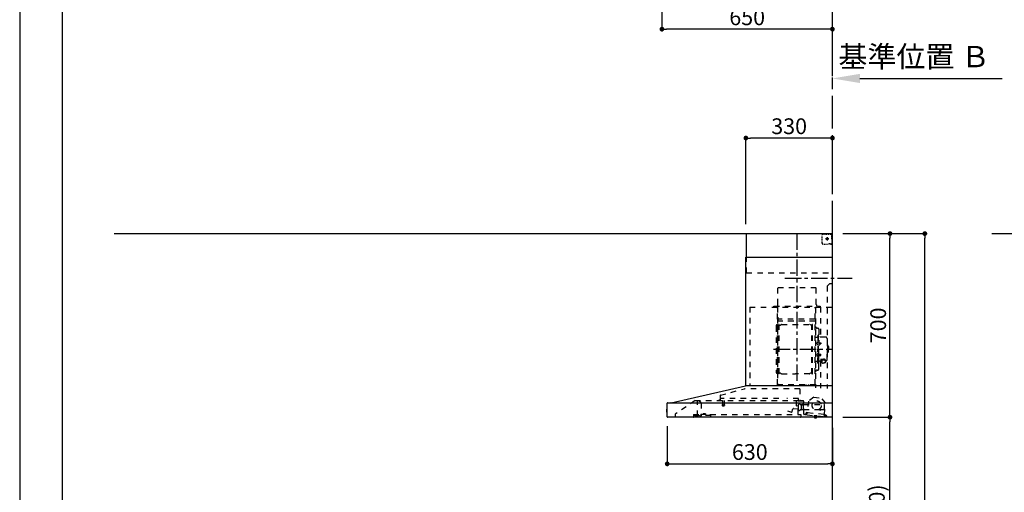
# Model space of a CAD drawing. Extents: x 27948 to 54421, y -25 to 8845.
# Drawn here: x 27948 to 31701, y 3449 to 5250 of the extents above; entities that cross this region are included whole.
import ezdxf

# ---------------------------------------------------------------- set-up
doc = ezdxf.new("R2010")
doc.units = 0
doc.header["$LTSCALE"] = 50
doc.header["$MEASUREMENT"] = 0
doc.linetypes.add('CENTER', pattern=[2, 1.25, -0.25, 0.25, -0.25])
doc.linetypes.add('STYLE_03', pattern=[0.416641, 0.208282, -0.208359])
doc.layers.get('0').update_dxf_attribs({"linetype": 'CONTINUOUS'})
doc.layers.get('DEFPOINTS').update_dxf_attribs({"color": 146, "linetype": 'CONTINUOUS'})
for name, color, linetype in [('111-壁仕上', 3, 'CONTINUOUS'), ('150-機器', 8, 'CONTINUOUS'), ('166-寸法B', 11, 'CONTINUOUS'), ('190-図面外枠', 5, 'CONTINUOUS')]:
    doc.layers.add(name, color=color, linetype=linetype)
doc.styles.add('KH001', font='txt')
doc.dimstyles.new('KH1xx030', dxfattribs={"dimscale": 30, "dimtxt": 2, "dimasz": 0.6, "dimexe": 0.3, "dimexo": 1.2, "dimgap": 0.5, "dimtad": 3, "dimdec": 1, "dimdsep": 46, "dimlunit": 6, "dimtxsty": 'KH001', "dimblk": 'DOT', "dimcen": 1, "dimdle": 1, "dimclrd": 256, "dimclre": 256, "dimclrt": 256, "dimadec": 0, "dimazin": 0, "dimtfac": 1, "dimtdec": 1, "dimtix": 1, "dimtmove": 2, "dimatfit": 3, "dimldrblk": 'CLOSEDBLANK', "dimfxl": 1, "dimtolj": 1, "dimtzin": 0, "dimlwd": -1, "dimlwe": -1, "dimarcsym": 0})

# ---------------------------------------------------------------- blocks, each defined once
blk = doc.blocks.new('A$C5D946DDC')
at = {"layer": '190-図面外枠'}
blk.add_line((271, 350.7), (271, 14349.3), dxfattribs=at)
at = {"layer": 'DEFPOINTS'}
blk.add_lwpolyline([(0, 0), (20790, 0), (20790, 14700), (0, 14700)], close=True, dxfattribs=at)
blk = doc.blocks.new('*D28')
at = {"layer": '166-寸法B', "transparency": 16777216}
for p, q in [((31046.1, 5008.8), (31046.1, 5029.4)), ((31151.1, 5026.4), (31692.6, 5026.4))]:
    blk.add_line(p, q, dxfattribs=at)
blk.add_solid([(31151.1, 5043.9), (31151.1, 5008.9), (31046.1, 5026.4)], dxfattribs=at)
at = {"layer": 'DEFPOINTS', "color": 0, "transparency": 16777216}
for p in [(31683.6, 5026.4), (31046.1, 4978.8), (31683.6, 4963.4)]:
    blk.add_point(p, dxfattribs=at)
at = {"layer": '166-寸法B', "transparency": 16777216, "insert": (31357.7, 5109.6), "char_height": 81, "attachment_point": 5, "style": 'KH001'}
blk.add_mtext('\\A1;基準位置 Ｂ', dxfattribs=at)
blk = doc.blocks.new('_ClosedBlank')
at = {"color": 0, "linetype": 'ByBlock', "lineweight": -2}
for p, q in [((-1, 0.167), (0, 0)), ((-1, 0.167), (-1, -0.167)), ((0, 0), (-1, -0.167))]:
    blk.add_line(p, q, dxfattribs=at)
blk = doc.blocks.new('_None')
blk = doc.blocks.new('BETF-901S_700_D')
at = {"layer": '150-機器', "color": 6, "linetype": 'Continuous'}
for p, q in [((-328, 700), (0, 700)), ((-328, 610), (-328, 700)), ((0, 120), (0, 700)), ((-330, 120), (-330, 610)), ((-330, 610), (0, 610)), ((-614.9, 55.3), (-331.1, 120)), ((0, 120), (-330.9, 120)), ((0, 0), (0, 119.2)), ((-630, 1.7), (-630, 53.3)), ((-628.2, 55), (0, 55)), ((-614.9, 55.3), (-615.1, 55.3)), ((-632.5, 29.5), (-632.5, 20.5)), ((-630, 30.5), (-631.5, 30.5)), ((-631.5, 30.5), (-631.5, 19.5)), ((-631.5, 19.5), (-630, 19.5)), ((0, 0), (-628.3, 0))]:
    blk.add_line(p, q, dxfattribs=at)
at = {"layer": '150-機器', "color": 161, "linetype": 'CENTER'}
for p, q in [((-135, 138.6), (-135, 704.1)), ((-224.2, 259.6), (-4.1, 259.6))]:
    blk.add_line(p, q, dxfattribs=at)
at = {"layer": '150-機器', "color": 161, "linetype": 'STYLE_03', "ltscale": 2}
for p, q in [((-39.8, 688.8), (-39.8, 691.9)), ((-39.8, 682.6), (-39.8, 685.7)), ((-39.8, 676.4), (-39.8, 679.5)), ((-36.8, 698), (-33.5, 698)), ((-30.1, 698), (-26.8, 698)), ((-14.2, 680), (-26.6, 680)), ((-23.5, 698), (-20.1, 698)), ((-22.1, 679.5), (-22.1, 680.5)), ((-21, 680.5), (-22.1, 680.5)), ((-22.1, 679.5), (-21, 679.5)), ((-21, 680.5), (-20.5, 681)), ((-20.5, 679), (-21, 679.5)), ((-20.5, 682), (-19.5, 682)), ((-20.5, 681), (-20.5, 682)), ((-20.5, 677.9), (-20.5, 679)), ((-19.5, 677.9), (-20.5, 677.9)), ((-20, 685.7), (-20, 673.3)), ((-19.5, 682), (-19.5, 681)), ((-19.5, 681), (-19, 680.5)), ((-19, 679.5), (-19.5, 679)), ((-19.5, 679), (-19.5, 677.9)), ((-18, 680.5), (-19, 680.5)), ((-18, 679.5), (-19, 679.5)), ((-18, 680.5), (-18, 679.5)), ((-16.8, 698), (-13.5, 698)), ((-10.2, 698), (-6.8, 698)), ((-8, 698.8), (-8, 700)), ((-8, 698.8), (-6.6, 698.8)), ((-5.3, 698.8), (-3.9, 698.8)), ((-2.6, 698.8), (-1.2, 698.8)), ((-2, 694.1), (-2, 696.5)), ((-2, 689.4), (-2, 691.8)), ((-2, 684.7), (-2, 687.1)), ((-2, 680), (-2, 682.4)), ((-1.2, 691.4), (-1.2, 695.1)), ((-1.2, 684.1), (-1.2, 687.8)), ((-1.2, 676.7), (-1.2, 680.4)), ((-39.8, 670.2), (-39.8, 673.3)), ((-39.8, 664), (-39.8, 667.1)), ((-31.4, 660.2), (-27.1, 660.2)), ((-22.7, 660.2), (-18.3, 660.2)), ((-12, 662), (-9.9, 662)), ((-8, 660), (-8, 661.2)), ((-8, 661.2), (-6.7, 661.2)), ((-8, 660), (-1.4, 660)), ((-7.8, 662), (-5.6, 662)), ((-5.4, 661.2), (-4, 661.2)), ((-3.5, 662), (-1.4, 662)), ((-2.7, 661.2), (-1.4, 661.2)), ((-1.4, 662), (0, 662)), ((-1.4, 661.2), (-1.2, 661.2)), ((-1.4, 660), (-1.2, 660)), ((-1.2, 669.4), (-1.2, 673)), ((-1.2, 662), (-1.2, 665.7)), ((-1.2, 661.2), (-1.2, 662)), ((-328, 550), (-328, 610)), ((-328, 550), (0, 550)), ((-207.6, 495), (-61.6, 495)), ((-207.6, 430), (-207.6, 495)), ((-61.6, 430), (-61.6, 495)), ((-10, 510), (-20, 500)), ((-20, 500), (-20, 110)), ((-10, 510), (0, 510)), ((-315, 420), (-315, 120)), ((-315, 420), (0, 420)), ((-223, 423), (-47, 423)), ((-223, 420), (-223, 423)), ((-210, 124.2), (-210, 419)), ((-209.4, 419.6), (-209.4, 124.2)), ((-65.8, 124.1), (-65.8, 419.6)), ((-65, 417.5), (-65, 111.6)), ((-47, 423), (-47, 420)), ((-45.8, 419.6), (-45.8, 305.6)), ((-208.8, 381.6), (-209.4, 381.6)), ((-208.8, 381.6), (-208.8, 366.6)), ((-215, 346.1), (-215, 173.1)), ((-209.4, 367), (-65.8, 367)), ((-66.4, 373.6), (-208.8, 373.6)), ((-66.4, 366.6), (-208.8, 366.6)), ((-207, 338.1), (-204.5, 338.1)), ((-204.5, 166), (-204.5, 353.2)), ((-202.9, 353.6), (-204.1, 353.6)), ((-202.5, 166), (-202.5, 353.2)), ((-202.5, 350.4), (-199.7, 350.4)), ((-199.7, 350.4), (-195.2, 352.9)), ((-193.7, 353.4), (-87.2, 353.4)), ((-81.2, 350.4), (-85.7, 352.9)), ((-78.4, 350.4), (-81.2, 350.4)), ((-78.4, 166), (-78.4, 353.2)), ((-78, 353.6), (-76.8, 353.6)), ((-76.4, 166), (-76.4, 353.2)), ((-58.4, 339.6), (-56.5, 339.6)), ((-64.4, 305.6), (-57.7, 305.6)), ((-55.7, 312.6), (-55.7, 259.6)), ((-55.7, 312.6), (-54.1, 312.6)), ((-52.5, 312.6), (-54.1, 312.6)), ((-54.1, 312.6), (-54.1, 259.6)), ((-51.9, 335), (-51.9, 259.6)), ((-26.6, 305.6), (-50.5, 305.6)), ((-57.2, 286), (-55.7, 286.2)), ((-57.2, 277.2), (-55.7, 277)), ((-55.7, 287.6), (-54.1, 287.6)), ((-51.5, 284.4), (-51.2, 284.4)), ((-51.5, 278.8), (-51.2, 278.8)), ((-51.2, 284.4), (-51.2, 278.8)), ((-51.2, 284.1), (-44.1, 284.1)), ((-51.2, 283.7), (-43.7, 283.7)), ((-51.2, 279.5), (-43.7, 279.5)), ((-51.2, 279.1), (-44.1, 279.1)), ((-44.1, 284.1), (-44.1, 279.1)), ((-44.1, 284.1), (-43.7, 283.7)), ((-44.1, 279.1), (-43.7, 279.5)), ((-43.7, 283.7), (-43.7, 279.5)), ((-20.6, 299.6), (-20.6, 259.6)), ((-19.6, 276.6), (-20.6, 276.6)), ((-18.6, 275.6), (-18.6, 259.6)), ((-17.1, 271.6), (-18.6, 271.6)), ((-15.6, 270.1), (-15.6, 259.6)), ((-57.2, 242), (-55.7, 242.2)), ((-57.2, 233.2), (-55.7, 233)), ((-55.7, 206.6), (-55.7, 259.6)), ((-55.7, 231.6), (-54.1, 231.6)), ((-54.1, 206.6), (-54.1, 259.6)), ((-52.5, 206.6), (-52.5, 259.6)), ((-51.9, 184.2), (-51.9, 259.6)), ((-51.5, 240.4), (-51.2, 240.4)), ((-51.5, 234.8), (-51.2, 234.8)), ((-51.2, 234.8), (-51.2, 240.4)), ((-51.2, 240.1), (-44.1, 240.1)), ((-51.2, 239.7), (-43.7, 239.7)), ((-51.2, 235.5), (-43.7, 235.5)), ((-51.2, 235.1), (-44.1, 235.1)), ((-44.1, 235.1), (-44.1, 240.1)), ((-44.1, 240.1), (-43.7, 239.7)), ((-44.1, 235.1), (-43.7, 235.5)), ((-43.7, 235.5), (-43.7, 239.7)), ((-20.6, 219.6), (-20.6, 259.6)), ((-19.6, 242.6), (-20.6, 242.6)), ((-18.6, 243.6), (-18.6, 259.6)), ((-17.1, 247.6), (-18.6, 247.6)), ((-15.6, 249.1), (-15.6, 259.6)), ((-64.4, 213.6), (-57.7, 213.6)), ((-55.7, 206.6), (-54.1, 206.6)), ((-52.5, 206.6), (-54.1, 206.6)), ((-40.4, 213.6), (-50.5, 213.6)), ((-45.8, 213.6), (-45.8, 110.8)), ((-45.5, 221), (-34.1, 221)), ((-45.5, 220.4), (-34.1, 220.4)), ((-40.4, 214.6), (-40.4, 207.8)), ((-37.9, 217.1), (-37.9, 221)), ((-37.9, 218.4), (-34.1, 218.4)), ((-36.5, 217.5), (-36.5, 218.4)), ((-34.1, 217.7), (-34.1, 218.4)), ((-31.7, 217.5), (-31.7, 218.1)), ((-27.8, 214.6), (-27.8, 207.9)), ((-26.6, 213.6), (-27.8, 213.6)), ((-207, 181.1), (-204.3, 181.1)), ((-202.9, 165.6), (-204.1, 165.6)), ((-202.5, 168.8), (-199.7, 168.8)), ((-199.7, 168.8), (-195.2, 166.2)), ((-193.7, 165.8), (-140.4, 165.8)), ((-87.2, 165.8), (-140.4, 165.8)), ((-81.2, 168.8), (-85.7, 166.2)), ((-78.4, 168.8), (-81.2, 168.8)), ((-78, 165.6), (-76.8, 165.6)), ((-58.4, 179.6), (-56.5, 179.6)), ((-210, 124.1), (-66.4, 124.1)), ((-210, 123.5), (-66.4, 123.5)), ((-100.4, 121.5), (-100.4, 123.5)), ((-100.4, 121.5), (-91.2, 121.5)), ((-99.8, 121.5), (-99.8, 123.5)), ((-91.8, 121.5), (-91.8, 123.5)), ((-91.2, 121.5), (-91.2, 123.5)), ((-428.4, 82.4), (-428.4, 65.5)), ((-427.1, 84.1), (-334.9, 108.4)), ((-123.8, 108.4), (-334.9, 108.4)), ((-123.8, 108.4), (-123.8, 63)), ((-71.5, 76.3), (-91, 61.2)), ((-71.5, 76.3), (-42, 73.2)), ((-523.8, 63.2), (-600, 11)), ((-523.8, 63.2), (-129.9, 63.2)), ((-514, 5.1), (-514, 63.2)), ((-514, 62.2), (-513.8, 62.2)), ((-510.2, 62.2), (-513.8, 62.2)), ((-501.3, 56.1), (-509.9, 62.1)), ((-500, 53.6), (-500, 5.9)), ((-429.3, 64.6), (-433.6, 64.6)), ((-427.2, 63.7), (-427.2, 71.2)), ((-204.2, 71.2), (-427.2, 71.2)), ((-420.5, 46.9), (-420.5, 44.5)), ((-420.2, 47.2), (-412.2, 47.2)), ((-412.3, 44.2), (-420.2, 44.2)), ((-419.7, 63.2), (-419.7, 48.2)), ((-412.7, 63.2), (-412.7, 48.2)), ((-412, 46.9), (-412, 44.5)), ((-129.2, 71.2), (-174.2, 71.2)), ((-136.5, 43.7), (-136.5, 63.2)), ((-129.5, 42.5), (-136, 43.1)), ((-130.8, 10.8), (-130.8, 40.8)), ((-130.1, 63), (-110.4, 63)), ((-129.8, 32.3), (-128.9, 41.9)), ((-129.5, 27.7), (-129.5, 48.8)), ((-129.2, 63.7), (-129.2, 71.2)), ((-124.1, 49.6), (-128.9, 49.6)), ((-123, 48.5), (-113.5, 48.5)), ((-110.4, 62), (-121.7, 62)), ((-119.3, 46.8), (-119.4, 46.7)), ((-119.4, 46.7), (-119.4, 46.5)), ((-119.4, 46.5), (-119.4, 28.5)), ((-119.2, 46.9), (-119.3, 46.8)), ((-119.1, 47), (-119.2, 46.9)), ((-118.9, 47), (-119.1, 47)), ((-118.9, 47), (-118.9, 47)), ((-118.9, 47), (-118.9, 47)), ((-118.9, 47), (-110.7, 47)), ((-111.5, 50.5), (-111.5, 54.5)), ((-110.2, 47.5), (-110.2, 56)), ((-110.2, 49), (-31, 49)), ((-110.2, 26.5), (-110.2, 46.5)), ((-109.5, 12.1), (-109.5, 61.1)), ((-91, 61.2), (-95.7, 17.3)), ((-26.1, 54.2), (-42, 73.2)), ((-30.8, 10.3), (-26.1, 54.2)), ((-30.5, 34), (-30.5, 48.5)), ((-600, 11), (-600, 0)), ((-530, 10.2), (-530, 1.4)), ((-530, 10.2), (-501.6, 10.2)), ((-519.7, 7.9), (-524, 6.3)), ((-524, 5), (-524, 6.3)), ((-524, 5), (-510.1, 5)), ((-522, 3.3), (-514.6, 3.3)), ((-519.7, 7.9), (-510.1, 7.9)), ((-514, 6.1), (-512.8, 6.1)), ((-509, 6.1), (-512.8, 6.1)), ((-512.8, 5.1), (-512.8, 6.1)), ((-510.1, 8.3), (-510.1, 10.2)), ((-510.1, 8.2), (-510.1, 5)), ((-502.6, 4), (-509, 6.1)), ((-501.6, 11.7), (-501.6, 7)), ((-501.6, 11.7), (-465.6, 11.7)), ((-463.6, 7), (-501.6, 7)), ((-492.9, 11.7), (-492.9, 12.7)), ((-483.9, 12.7), (-492.9, 12.7)), ((-483.9, 11.7), (-483.9, 12.7)), ((-465.6, 11.7), (-465.6, 7)), ((-465.6, 10.2), (-120, 10.2)), ((-463.6, 0), (-463.6, 7)), ((-171, 24.6), (-155.8, 19)), ((-155, 19.4), (-150.4, 32.2)), ((-148.5, 33.4), (-130.4, 31.8)), ((-119.9, 28), (-123, 28)), ((-120, 10.2), (-120, 2)), ((-119.8, 28), (-119.7, 28)), ((-119.7, 28), (-119.6, 28)), ((-119.6, 28), (-119.5, 28.1)), ((-119.5, 28.1), (-119.4, 28.1)), ((-119.4, 28.1), (-119.3, 28.1)), ((-119.3, 28.1), (-119.2, 28.1)), ((-111.6, 28.1), (-119.2, 28.1)), ((-111.6, 28.1), (-111.6, 28.1)), ((-111.6, 28.1), (-111.6, 28)), ((-111.6, 28), (-111.5, 27.9)), ((-111.5, 27.9), (-111.5, 27.8)), ((-111.5, 27.5), (-111.5, 27.8)), ((-111.5, 27.8), (-111.5, 27.8)), ((-109.5, 26), (-110, 26)), ((-109.5, 29), (-48, 29)), ((-103.4, 9.9), (-108, 10.4)), ((-96.9, 9.3), (-103.4, 9.9)), ((-101.2, 11.7), (-101, 13.7)), ((-95.9, 17.1), (-99.6, 17.5)), ((-99.6, 12.6), (-99.3, 15.5)), ((-99.3, 15.5), (-95.6, 15.1)), ((-96.9, 9.3), (-32.3, 2.3)), ((-94.7, 15.9), (-94.5, 18)), ((-94.5, 18), (-32.8, 11.5)), ((-70.3, -0.6), (-70.2, 0)), ((-69.6, 5.8), (-70.2, 0.4)), ((-70.2, 0.4), (-70.2, 0.4)), ((-70.2, 0), (-70.2, 0.4)), ((-69.1, 6.3), (-69.6, 5.8)), ((-59.7, 4.8), (-69.6, 5.8)), ((-60.3, -0.7), (-60.2, 0)), ((-60.2, 0), (-59.7, 4.8)), ((-59.7, 4.8), (-60.1, 5.3)), ((-47.5, 28.5), (-47.5, 27)), ((-47, 26.5), (-46.5, 26.5)), ((-46, 27), (-46, 28.5)), ((-45.5, 29), (-35.5, 29)), ((-32.8, 11.5), (-33.1, 9.3)), ((-32.4, 8.4), (-24.2, 7.5)), ((-20.9, 1.1), (-32.3, 2.3)), ((-27, 9.7), (-30.7, 10.1)), ((-28.7, 8), (-29, 5)), ((-22.4, 5.3), (-22.6, 3.3)), ((-60.4, -1.7), (-70.3, -0.6)), ((-66.3, -2), (-66.3, -2)), ((-66.3, -2), (-66.3, -2)), ((-66.3, -2), (-66.2, -2)), ((-66.2, -2), (-66.2, -2)), ((-66.2, -2), (-66.2, -2)), ((-66.2, -2), (-66.1, -2)), ((-66.1, -2), (-66.1, -2)), ((-66.1, -2), (-66, -2)), ((-66, -2), (-66, -1.8)), ((-64.8, -2), (-64.9, -2.2)), ((-64.9, -2.2), (-64.8, -2.2)), ((-64.8, -2.2), (-64.8, -2.2)), ((-64.8, -2.2), (-64.7, -2.2)), ((-64.7, -2.2), (-64.7, -2.2)), ((-64.7, -2.2), (-64.7, -2.2)), ((-64.7, -2.2), (-64.6, -2.2)), ((-64.6, -2.2), (-64.6, -2.2)), ((-64.6, -2.2), (-64.6, -2.2)), ((-60.4, -1.7), (-60.3, -0.7)), ((-60.3, -0.7), (-60.3, -0.7))]:
    blk.add_line(p, q, dxfattribs=at)
for points in [[(-27.8, 214.6, 0.186247), (-28.3, 215.8, 0.110078), (-29.7, 216.8, 0.067057), (-31.7, 217.5, 0.051441), (-34.1, 217.7, 0.049966), (-36.6, 217.5, 0.061355), (-38.6, 216.8, 0.095508), (-40, 215.8, 0.168258), (-40.4, 214.6)], [(-27.9, 214.7, 0.058494), (-27.1, 215.4, 0.161891), (-26.5, 216.9, 0.176663), (-27.1, 218.5, 0.111071), (-28.8, 219.8, 0.07019), (-31.2, 220.7, 0.054584), (-34.1, 221)], [(-26.6, 216.6, 0.138889), (-27.1, 217.9, 0.111071), (-28.8, 219.2, 0.07019), (-31.2, 220.1, 0.054584), (-34.1, 220.4)], [(-29.6, 216.8, 0.081284), (-29.9, 217.1, 0.106726), (-30.9, 217.8, 0.060563), (-32.4, 218.2, 0.045333), (-34.1, 218.4)]]:
    blk.add_lwpolyline(points, format="xyb", dxfattribs=at)
blk.add_lwpolyline([(-40.4, 207.8), (-40.3, 207.8), (-40.2, 207.7), (-40.1, 207.7), (-40, 207.6), (-39.9, 207.6), (-39.8, 207.5), (-39.7, 207.5), (-39.6, 207.4), (-39.5, 207.4), (-39.4, 207.3), (-39.3, 207.3), (-39.2, 207.3), (-39.1, 207.2), (-39, 207.2), (-38.9, 207.1), (-38.8, 207.1), (-38.7, 207.1), (-38.7, 207), (-38.6, 207), (-38.5, 206.9), (-38.3, 206.9), (-38.2, 206.8), (-38.1, 206.8), (-37.9, 206.8), (-37.8, 206.7), (-37.7, 206.7), (-37.5, 206.7), (-37.4, 206.6), (-37.2, 206.6), (-37.1, 206.6), (-37, 206.6), (-36.8, 206.5), (-36.7, 206.5), (-36.6, 206.5), (-36.4, 206.5), (-36.3, 206.5), (-36.1, 206.5), (-36, 206.5), (-35.9, 206.5), (-35.7, 206.5), (-35.6, 206.5), (-35.4, 206.5), (-35.3, 206.5), (-35.1, 206.6), (-35, 206.6), (-34.8, 206.6), (-34.7, 206.7), (-34.5, 206.7), (-34.4, 206.7), (-34.3, 206.8), (-34.1, 206.8), (-34, 206.9), (-33.8, 206.9), (-33.7, 207), (-33.5, 207), (-33.4, 207.1), (-33.3, 207.2), (-33.1, 207.2), (-33, 207.3), (-32.8, 207.4), (-32.7, 207.4), (-32.7, 207.5), (-32.6, 207.5), (-32.5, 207.6), (-32.4, 207.6), (-32.3, 207.7), (-32.2, 207.7), (-32.1, 207.7), (-32.1, 207.8), (-32, 207.8), (-31.9, 207.9), (-31.8, 207.9), (-31.7, 208), (-31.6, 208), (-31.5, 208), (-31.4, 208.1), (-31.4, 208.1), (-31.3, 208.1), (-31.2, 208.1), (-31.1, 208.2), (-31, 208.2), (-30.9, 208.2), (-30.7, 208.2), (-30.6, 208.2), (-30.5, 208.2), (-30.4, 208.2), (-30.3, 208.2), (-30.1, 208.2), (-30, 208.2), (-29.9, 208.2), (-29.8, 208.2), (-29.7, 208.2), (-29.5, 208.2), (-29.4, 208.2), (-29.3, 208.1), (-29.2, 208.1), (-29.1, 208.1), (-28.9, 208.1), (-28.8, 208), (-28.7, 208), (-28.7, 208), (-28.7, 208), (-28.6, 208), (-28.6, 208), (-28.6, 208), (-28.6, 208), (-28.6, 208), (-28.5, 207.9), (-28.5, 207.9), (-28.5, 207.9), (-28.5, 207.9), (-28.4, 207.9), (-28.4, 207.9), (-28.4, 207.9), (-28.4, 207.9), (-28.4, 207.9), (-28.3, 207.9), (-28.3, 207.9), (-28.3, 207.9), (-28.3, 207.9), (-28.3, 207.9), (-28.3, 207.9), (-28.2, 207.9), (-28.2, 207.9), (-28.2, 207.9), (-28.2, 207.9), (-28.2, 207.9), (-28.2, 207.9), (-28.2, 207.9), (-28.2, 207.9), (-28.2, 207.9), (-28.2, 207.9), (-28.2, 207.9), (-28.1, 207.9), (-28.1, 207.9), (-28.1, 207.9), (-28.1, 207.9), (-28.1, 207.9), (-28.1, 207.9), (-28.1, 207.9)], dxfattribs=at)
for centre, radius in [((-20, 680), 3.5), ((-59.9, 44.8), 17.5)]:
    blk.add_circle(centre, radius, dxfattribs=at)
for centre, radius, start, end in [((-36.8, 695), 3, 90, 180), ((-3.5, 696.5), 1.5, 0, 90), ((-35.8, 664.2), 4, 180, 270), ((-14, 662.2), 2, 270, 354.2894), ((-1.2, 661.2), 1.2, 270, 0), ((-217.6, 430), 10, 315.573, 0), ((-51.6, 430), 10, 180, 224.427), ((-207, 346.1), 8, 124.0558, 270), ((-212.6, 354.4), 2, 304.0558, 0), ((-208.8, 367.2), 0.6, 180, 270), ((-204.1, 353.2), 0.4, 90, 180), ((-202.9, 353.2), 0.4, 0, 90), ((-193.7, 350.4), 3, 90, 120), ((-87.2, 350.4), 3, 60, 90), ((-78, 353.2), 0.4, 90, 180), ((-76.8, 353.2), 0.4, 0, 90), ((-58.4, 345.6), 6, 180, 270), ((-56.5, 335), 4.6, 0, 90), ((-57.7, 307.6), 2, 270, 0), ((-50.5, 307.6), 2, 180, 270), ((-26.6, 299.6), 6, 0, 90), ((-47, 281.6), 12, 164.5, 195.5), ((-57, 284.4), 1.6, 95, 164.5), ((-57, 278.8), 1.6, 195.5, 265), ((-51.5, 284.9), 0.48, 180, 270), ((-51.5, 278.3), 0.48, 90, 180), ((-19.6, 275.6), 1, 0, 90), ((-17.1, 270.1), 1.5, 0, 90), ((-47, 237.6), 12, 164.5, 195.5), ((-57, 240.4), 1.6, 95, 164.5), ((-57, 234.8), 1.6, 195.5, 265), ((-51.5, 240.9), 0.48, 180, 270), ((-51.5, 234.3), 0.48, 90, 180), ((-19.6, 243.6), 1, 270, 0), ((-17.1, 249.1), 1.5, 270, 0), ((-57.7, 211.6), 2, 0, 90), ((-50.5, 211.6), 2, 90, 180), ((-26.6, 219.6), 6, 270, 0), ((-207, 173.1), 8, 90, 235.9442), ((-212.6, 164.8), 2, 0, 55.9442), ((-204.1, 166), 0.4, 180, 270), ((-202.9, 166), 0.4, 270, 0), ((-193.7, 168.8), 3, 240, 270), ((-87.2, 168.8), 3, 270, 300), ((-78, 166), 0.4, 180, 270), ((-76.8, 166), 0.4, 270, 0), ((-58.4, 173.6), 6, 90, 180), ((-56.5, 184.2), 4.6, 270, 0), ((-330.9, 119.2), 0.8, 90, 102.8356), ((-210, 124.1), 0.6, 180, 270), ((-100.4, 123.5), 0.6, 0, 90), ((-91.2, 123.5), 0.6, 90, 180), ((-66.4, 124.1), 0.6, 270, 0), ((-0.8, 119.2), 0.8, 0, 90), ((-426.7, 82.4), 1.7, 104.7936, 180), ((-510.2, 61.7), 0.5, 55.008, 90), ((-503, 53.6), 3, 0, 55.008), ((-429.3, 65.5), 0.9, 270, 0), ((-426.7, 63.7), 0.5, 180, 270), ((-420, 46.9), 0.5, 120, 180), ((-420, 44.5), 0.5, 180, 245.4665), ((-420.7, 48.2), 1, 300, 360), ((-416.2, 52.7), 9.53, 245.4665, 294.5335), ((-411.7, 48.2), 1, 180, 240), ((-412.5, 46.9), 0.5, 0, 60), ((-412.5, 44.5), 0.5, 294.5335, 360), ((-135.9, 43.7), 0.6, 180, 265), ((-129.7, 63.7), 0.5, 270, 0), ((-129, 48.8), 0.5, 140.2849, 180), ((-129.5, 41.9), 0.6, 355, 85), ((-126.5, 46.7), 3.75, 130.6483, 140.2849), ((-126.5, 46.7), 3.75, 39.7151, 49.3517), ((-124, 48.8), 0.5, 9.9823, 39.7151), ((-123, 49), 0.5, 189.9796, 270.0029), ((-113.5, 50.5), 2, 270, 0), ((-110, 54.5), 1.5, 90, 180), ((-110.7, 47.5), 0.5, 270, 0), ((-110.7, 46.5), 0.5, 0, 90), ((-110.4, 61.1), 0.9, 0, 90), ((-32, 48.5), 0.5, 90, 180), ((-31, 48.5), 0.5, 0, 90), ((-528.8, 1.4), 1.2, 180, 270), ((-514.6, 5.1), 1.8, 270, 0), ((-502, 5.9), 2, 251.5651, 0), ((-155.6, 19.6), 0.6, 250, 340), ((-148.7, 31.6), 1.8, 85, 160), ((-130.2, 10.8), 0.6, 180, 270), ((-130.4, 32.4), 0.6, 265, 355), ((-129, 27.7), 0.5, 180, 219.7151), ((-126.5, 29.7), 3.75, 219.7151, 320.2849), ((-124, 27.7), 0.5, 320.2849, 350.0177), ((-123, 27.5), 0.5, 90.0016, 170.0187), ((-121.8, 2), 1.8, 270, 0), ((-119.9, 28.5), 0.5, 270, 0), ((-110, 27.5), 1.5, 180, 270), ((-109.7, 26.5), 0.5, 180, 270), ((-107.8, 12.1), 1.7, 180, 263.9), ((-103.2, 11.9), 2, 263.9, 353.9), ((-99, 13.5), 2, 83.9, 173.9), ((-96.6, 12.2), 3, 173.9, 263.9), ((-95.9, 17.3), 0.2, 263.9, 353.9), ((-95.5, 15.9), 0.8, 263.9, 353.9), ((-48, 28.5), 0.5, 0, 90), ((-47, 27), 0.5, 180, 270), ((-46.5, 27), 0.5, 270, 0), ((-45.5, 28.5), 0.5, 90, 180), ((-35.5, 34), 5, 270, 0), ((-32.3, 9.2), 0.8, 173.9, 263.9), ((-32, 5.3), 3, 263.9, 353.9), ((-30.6, 10.3), 0.2, 173.9, 263.9), ((-24.4, 5.5), 2, 353.9, 83.9), ((-20.6, 3.1), 2, 173.9, 263.9), ((-64.1, 10.8), 13, 241.5427, 259.9226), ((-64.1, 10.8), 12.8, 261.2063, 266.5937), ((-64.1, 10.8), 13, 267.8774, 286.2573)]:
    blk.add_arc(centre, radius, start, end, dxfattribs=at)
at = {"layer": '150-機器', "color": 6, "linetype": 'Continuous'}
for centre, radius, start, end in [((-628.3, 53.3), 1.7, 90, 180), ((-614.7, 53.7), 1.6, 102.8356, 127.0813), ((-631.5, 29.5), 1, 90.2728, 180), ((-631.5, 20.5), 1, 180, 269.7272), ((-628.3, 1.7), 1.7, 180, 270)]:
    blk.add_arc(centre, radius, start, end, dxfattribs=at)
at = {"layer": 'DEFPOINTS', "linetype": 'CENTER'}
blk.add_line((-181.1, 530), (74.9, 530), dxfattribs=at)
blk = doc.blocks.new('_Dot')
at = {"color": 0, "linetype": 'ByBlock', "lineweight": -2}
blk.add_line((-0.5, 0), (-1, 0), dxfattribs=at)
at = {"color": 0, "linetype": 'ByBlock', "const_width": 0.5}
blk.add_lwpolyline([(-0.25, 0, 1), (0.25, 0, 1)], format="xyb", close=True, dxfattribs=at)
blk = doc.blocks.new('*D136')
at = {"layer": '166-寸法B', "transparency": 16777216}
for p, q in [((30396.1, 5653.6), (30396.1, 5205.4)), ((31028.1, 5214.4), (30414.1, 5214.4)), ((31046.1, 5210.4), (31046.1, 5205.4))]:
    blk.add_line(p, q, dxfattribs=at)
at = {"layer": 'DEFPOINTS', "color": 0, "transparency": 16777216}
for p in [(30396.1, 5689.6), (31046.1, 5246.4), (30396.1, 5214.4)]:
    blk.add_point(p, dxfattribs=at)
at = {"layer": '166-寸法B', "transparency": 16777216, "xscale": 18, "yscale": 18, "zscale": 18, "rotation": 180}
blk.add_blockref('_Dot', (30396.1, 5214.4), dxfattribs=at)
at = {"layer": '166-寸法B', "transparency": 16777216, "xscale": 18, "yscale": 18, "zscale": 18}
blk.add_blockref('_Dot', (31046.1, 5214.4), dxfattribs=at)
at = {"layer": '166-寸法B', "transparency": 16777216, "insert": (30721.1, 5259.4), "char_height": 60, "attachment_point": 5, "style": 'KH001'}
blk.add_mtext('\\A1;650', dxfattribs=at)
blk = doc.blocks.new('*D87')
at = {"layer": '166-寸法B', "transparency": 16777216}
for p, q in [((31085.6, 3735.1), (31274.4, 3735.1)), ((31265.4, 2913.1), (31265.4, 3717.1)), ((31082.1, 2895.1), (31274.4, 2895.1))]:
    blk.add_line(p, q, dxfattribs=at)
at = {"layer": 'DEFPOINTS', "color": 0, "transparency": 16777216}
for p in [(31049.6, 3735.1), (31265.4, 3735.1), (31046.1, 2895.1)]:
    blk.add_point(p, dxfattribs=at)
at = {"layer": '166-寸法B', "transparency": 16777216, "xscale": 18, "yscale": 18, "zscale": 18}
for p, rotation in [((31265.4, 3735.1), 90), ((31265.4, 2895.1), 270)]:
    blk.add_blockref('_Dot', p, dxfattribs=dict(at, rotation=rotation))
at = {"layer": '166-寸法B', "transparency": 16777216, "insert": (31215.4, 3315.1), "char_height": 60, "attachment_point": 5, "rotation": 90, "style": 'KH001'}
blk.add_mtext('\\A1;840(790)', dxfattribs=at)
blk = doc.blocks.new('*D88')
at = {"layer": '166-寸法B', "transparency": 16777216}
for p, q in [((31086.1, 4435.1), (31274.4, 4435.1)), ((31265.4, 3753.1), (31265.4, 4417.1)), ((31085.6, 3735.1), (31274.4, 3735.1))]:
    blk.add_line(p, q, dxfattribs=at)
at = {"layer": 'DEFPOINTS', "color": 0, "transparency": 16777216}
for p in [(31050.1, 4435.1), (31265.4, 4435.1), (31049.6, 3735.1)]:
    blk.add_point(p, dxfattribs=at)
at = {"layer": '166-寸法B', "transparency": 16777216, "xscale": 18, "yscale": 18, "zscale": 18}
for p, rotation in [((31265.4, 4435.1), 90), ((31265.4, 3735.1), 270)]:
    blk.add_blockref('_Dot', p, dxfattribs=dict(at, rotation=rotation))
at = {"layer": '166-寸法B', "transparency": 16777216, "insert": (31220.4, 4085.1), "char_height": 60, "attachment_point": 5, "rotation": 90, "style": 'KH001'}
blk.add_mtext('\\A1;700', dxfattribs=at)
blk = doc.blocks.new('*D89')
at = {"layer": '166-寸法B', "transparency": 16777216}
for p, q in [((31085.6, 4435.1), (31407.1, 4435.1)), ((31398.1, 2053.1), (31398.1, 4417.1)), ((31082.1, 2035.1), (31407.1, 2035.1))]:
    blk.add_line(p, q, dxfattribs=at)
at = {"layer": 'DEFPOINTS', "color": 0, "transparency": 16777216}
for p in [(31049.6, 4435.1), (31398.1, 4435.1), (31046.1, 2035.1)]:
    blk.add_point(p, dxfattribs=at)
at = {"layer": '166-寸法B', "transparency": 16777216, "xscale": 18, "yscale": 18, "zscale": 18}
for p, rotation in [((31398.1, 4435.1), 90), ((31398.1, 2035.1), 270)]:
    blk.add_blockref('_Dot', p, dxfattribs=dict(at, rotation=rotation))
at = {"layer": '166-寸法B', "transparency": 16777216, "insert": (31349.3, 3235.1), "char_height": 60, "attachment_point": 5, "rotation": 90, "style": 'KH001'}
blk.add_mtext('\\A1;2,400', dxfattribs=at)
blk = doc.blocks.new('*D262')
at = {"layer": '166-寸法B', "transparency": 16777216}
for p, q in [((30416.1, 3700.8), (30416.1, 3548.4)), ((31046.1, 3694.1), (31046.1, 3548.4)), ((30434.1, 3557.4), (31028.1, 3557.4))]:
    blk.add_line(p, q, dxfattribs=at)
at = {"layer": 'DEFPOINTS', "color": 0, "transparency": 16777216}
for p in [(30416.1, 3736.8), (31046.1, 3730.1), (31046.1, 3557.4)]:
    blk.add_point(p, dxfattribs=at)
at = {"layer": '166-寸法B', "transparency": 16777216, "xscale": 18, "yscale": 18, "zscale": 18, "rotation": 180}
blk.add_blockref('_Dot', (30416.1, 3557.4), dxfattribs=at)
at = {"layer": '166-寸法B', "transparency": 16777216, "xscale": 18, "yscale": 18, "zscale": 18}
blk.add_blockref('_Dot', (31046.1, 3557.4), dxfattribs=at)
at = {"layer": '166-寸法B', "transparency": 16777216, "insert": (30731.1, 3602.4), "char_height": 60, "attachment_point": 5, "style": 'KH001'}
blk.add_mtext('\\A1;630', dxfattribs=at)
blk = doc.blocks.new('*D263')
at = {"layer": '166-寸法B', "transparency": 16777216}
for p, q in [((30716.1, 4471.1), (30716.1, 4808.2)), ((31046.1, 4611.2), (31046.1, 4808.2)), ((31028.1, 4799.2), (30734.1, 4799.2))]:
    blk.add_line(p, q, dxfattribs=at)
at = {"layer": 'DEFPOINTS', "color": 0, "transparency": 16777216}
for p in [(30716.1, 4799.2), (31046.1, 4575.2), (30716.1, 4435.1)]:
    blk.add_point(p, dxfattribs=at)
at = {"layer": '166-寸法B', "transparency": 16777216, "xscale": 18, "yscale": 18, "zscale": 18, "rotation": 180}
blk.add_blockref('_Dot', (30716.1, 4799.2), dxfattribs=at)
at = {"layer": '166-寸法B', "transparency": 16777216, "xscale": 18, "yscale": 18, "zscale": 18}
blk.add_blockref('_Dot', (31046.1, 4799.2), dxfattribs=at)
at = {"layer": '166-寸法B', "transparency": 16777216, "insert": (30881.1, 4844.2), "char_height": 60, "attachment_point": 5, "style": 'KH001'}
blk.add_mtext('\\A1;330', dxfattribs=at)

msp = doc.modelspace()

# ---------------------------------------------------------------- linework, layer by layer
at = {"layer": '111-壁仕上', "ltscale": 2}
for p, q in [((31046.14, 5115.2), (31046.14, 7150.02)), ((28308.12, 4435.11), (31046.14, 4435.11)), ((31046.14, 2035.11), (31046.14, 4435.11)), ((31654.29, 4435.11), (33892.6, 4435.11))]:
    msp.add_line(p, q, dxfattribs=at)
at = {"layer": '111-壁仕上', "color": 253, "linetype": 'CENTER', "ltscale": 2}
msp.add_line((31046.14, 4435.11), (31046.14, 5692.57), dxfattribs=at)

# ---------------------------------------------------------------- block references
at = {"layer": '150-機器'}
msp.add_blockref('BETF-901S_700_D', (31046.14, 3735.11), dxfattribs=at)
at = {"layer": '190-図面外枠', "xscale": 0.599999999976717, "yscale": 0.599999999976717, "zscale": 0.599999999976717}
msp.add_blockref('A$C5D946DDC', (27947.97, 0), dxfattribs=at)

# ---------------------------------------------------------------- dimensions: what is measured, and where the dimension line sits
at = {"layer": '166-寸法B'}
for base, p1, p2, picture, middle in [((30396.14, 5214.35), (31046.14, 5246.41), (30396.14, 5689.57), '*D136', (30721.14, 5259.35)), ((30716.14, 4799.19), (31046.14, 4575.22), (30716.14, 4435.11), '*D263', (30881.14, 4844.19)), ((31046.14, 3557.39), (30416.14, 3736.81), (31046.14, 3730.11), '*D262', (30731.14, 3602.39))]:
    dim = msp.add_linear_dim(base=base, p1=p1, p2=p2, dimstyle='KH1xx030', dxfattribs=at)
    dim.commit()
    dim.dimension.update_dxf_attribs({"geometry": picture, "text_midpoint": middle})
dim = msp.add_linear_dim(base=(31683.59, 5026.37), p1=(31046.14, 4978.84), p2=(31683.59, 4963.39), angle=180, text='基準位置 Ｂ', dimstyle='KH1xx030', override={"dimtxt": 2.7, "dimasz": 3.5, "dimexe": 0.1, "dimexo": 1, "dimblk2": 'None', "dimsah": 1, "dimdle": 0.3, "dimse2": 1}, dxfattribs=at)
dim.commit()
dim.dimension.update_dxf_attribs({"geometry": '*D28', "text_midpoint": (31357.74, 5109.6), "dimtype": 128})
dim = msp.add_linear_dim(base=(31398.07, 4435.11), p1=(31046.14, 2035.11), p2=(31049.59, 4435.11), angle=90, dimstyle='KH1xx030', dxfattribs=at)
dim.commit()
dim.dimension.update_dxf_attribs({"geometry": '*D89', "text_midpoint": (31349.26, 3235.11)})
for base, p1, p2, override, picture, middle in [((31265.41, 4435.11), (31049.59, 3735.11), (31050.14, 4435.11), {"dimpost": ''}, '*D88', (31220.41, 4085.11)), ((31265.41, 3735.11), (31046.14, 2895.11), (31049.59, 3735.11), {"dimpost": '(790)'}, '*D87', (31215.4, 3315.11))]:
    dim = msp.add_linear_dim(base=base, p1=p1, p2=p2, angle=90, dimstyle='KH1xx030', override=override, dxfattribs=at)
    dim.commit()
    dim.dimension.update_dxf_attribs({"geometry": picture, "text_midpoint": middle})

doc.saveas('drawing.dxf')
